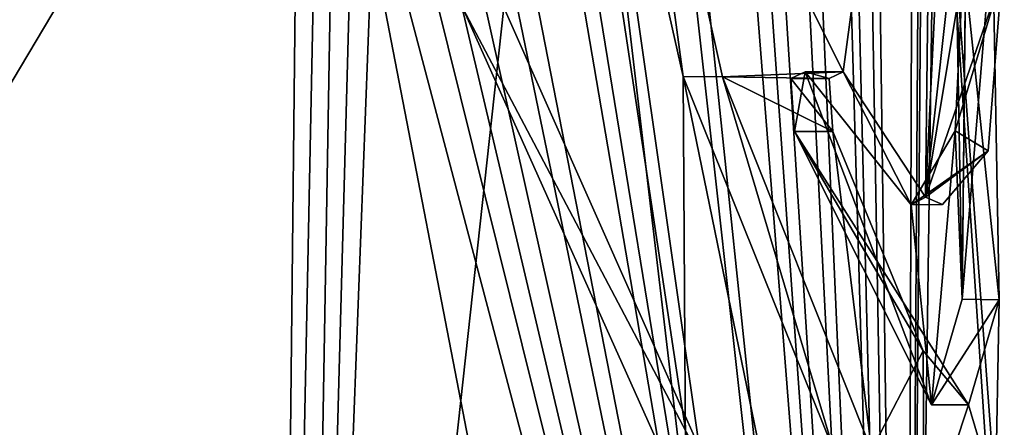
# Model space of a CAD drawing. Units: millimetres. Extents: x -55 to 128, y -411 to 362.
# Drawn here: x 10 to 13, y 34 to 36 of the extents above; entities that cross this region are included whole.
import ezdxf

# ---------------------------------------------------------------- set-up
doc = ezdxf.new("R2010")
doc.units = ezdxf.units.MM
doc.header["$LTSCALE"] = 41.718519
for name, color, linetype in [('10', 7, 'CONTINUOUS'), ('151', 7, 'CONTINUOUS'), ('39', 7, 'CONTINUOUS'), ('41', 7, 'CONTINUOUS'), ('44', 7, 'CONTINUOUS'), ('45', 7, 'CONTINUOUS'), ('46', 7, 'CONTINUOUS')]:
    doc.layers.add(name, color=color, linetype=linetype)

msp = doc.modelspace()

# ---------------------------------------------------------------- linework, layer by layer
at = {"layer": '10', "linetype": 'Continuous'}
for points in [[(8.0288, 31.444, -39.8666), (8.0325, 30.9619, -39.8838), (11.3419, 43.4079, -43.2472), (8.0288, 31.444, -39.8666)], [(8.266, 42.4463, -39.5525), (8.0288, 31.444, -39.8666), (11.3419, 43.4079, -43.2472), (8.266, 42.4463, -39.5525)], [(11.3419, 43.4079, -43.2472), (8.0325, 30.9619, -39.8838), (11.1205, 30.4892, -43.3976), (11.3419, 43.4079, -43.2472)], [(11.3419, 43.4079, -43.2472), (11.1205, 30.4892, -43.3976), (11.3294, 38.1641, -43.5111), (11.3419, 43.4079, -43.2472)], [(8.2607, 42.1759, -60.6506), (11.1256, 36.7005, -56.9947), (7.9995, 31.4442, -60.3724), (8.2607, 42.1759, -60.6506)], [(11.3294, 38.1641, -43.5111), (11.1205, 30.4892, -43.3976), (11.3671, 36.9718, -43.6293), (11.3294, 38.1641, -43.5111)], [(12.5979, 35.4163, -46.765), (12.8471, 37.2752, -47.8023), (12, 36.6154, -44.9485), (12.5979, 35.4163, -46.765)], [(12.8208, 35.0767, -47.8015), (12.8471, 37.2752, -47.8023), (12.5979, 35.4163, -46.765), (12.8208, 35.0767, -47.8015)], [(12.8471, 37.2752, -47.8023), (12.8208, 35.0767, -47.8015), (12.9203, 37.0993, -48.2838), (12.8471, 37.2752, -47.8023)], [(12.9203, 37.0993, -48.2838), (12.8208, 35.0767, -47.8015), (13.0094, 36.7827, -49.1786), (12.9203, 37.0993, -48.2838)], [(12.8495, 36.43, -52.339), (12.7666, 30.4926, -52.4894), (12.819, 37.068, -52.555), (12.8495, 36.43, -52.339)], [(12.819, 37.068, -52.555), (12.7666, 30.4926, -52.4894), (12.8055, 36.43, -52.584), (12.819, 37.068, -52.555)], [(11.3671, 36.9718, -43.6293), (11.1205, 30.4892, -43.3976), (11.6786, 35.5904, -44.2798), (11.3671, 36.9718, -43.6293)], [(13.0094, 36.7827, -49.1786), (12.8208, 35.0767, -47.8015), (13.0342, 36.3631, -49.8254), (13.0094, 36.7827, -49.1786)], [(11.1256, 36.7005, -56.9947), (11.0582, 30.489, -56.9213), (7.9995, 31.4442, -60.3724), (11.1256, 36.7005, -56.9947)], [(11.1256, 36.7005, -56.9947), (11.1807, 36.5013, -56.8945), (11.0582, 30.489, -56.9213), (11.1256, 36.7005, -56.9947)], [(12.271, 35.4029, -45.6991), (12.5979, 35.4163, -46.765), (12, 36.6154, -44.9485), (12.271, 35.4029, -45.6991)], [(11.1807, 36.5013, -56.8945), (12.3414, 30.4919, -54.1528), (11.0582, 30.489, -56.9213), (11.1807, 36.5013, -56.8945)], [(12.7666, 30.4926, -52.4894), (12.3414, 30.4919, -54.1528), (11.1807, 36.5013, -56.8945), (12.7666, 30.4926, -52.4894)], [(11.293, 36.43, -56.698), (12.7666, 30.4926, -52.4894), (11.1807, 36.5013, -56.8945), (11.293, 36.43, -56.698)], [(11.3684, 36.43, -56.5635), (12.7666, 30.4926, -52.4894), (11.293, 36.43, -56.698), (11.3684, 36.43, -56.5635)], [(11.4424, 36.43, -56.428), (12.7666, 30.4926, -52.4894), (11.3684, 36.43, -56.5635), (11.4424, 36.43, -56.428)], [(12.7666, 30.4926, -52.4894), (11.4424, 36.43, -56.428), (11.5421, 36.43, -56.2392), (12.7666, 30.4926, -52.4894)], [(11.6071, 36.43, -56.112), (12.7666, 30.4926, -52.4894), (11.5421, 36.43, -56.2392), (11.6071, 36.43, -56.112)], [(11.7524, 36.43, -55.815), (12.7666, 30.4926, -52.4894), (11.6071, 36.43, -56.112), (11.7524, 36.43, -55.815)], [(11.8007, 36.43, -55.712), (12.7666, 30.4926, -52.4894), (11.7524, 36.43, -55.815), (11.8007, 36.43, -55.712)], [(11.8722, 36.43, -55.555), (12.7666, 30.4926, -52.4894), (11.8007, 36.43, -55.712), (11.8722, 36.43, -55.555)], [(11.9179, 36.43, -55.4519), (12.7666, 30.4926, -52.4894), (11.8722, 36.43, -55.555), (11.9179, 36.43, -55.4519)], [(12.1072, 36.43, -54.9971), (12.7666, 30.4926, -52.4894), (11.9179, 36.43, -55.4519), (12.1072, 36.43, -54.9971)], [(12.1474, 36.43, -54.894), (12.7666, 30.4926, -52.4894), (12.1072, 36.43, -54.9971), (12.1474, 36.43, -54.894)], [(12.2987, 36.43, -54.481), (12.7666, 30.4926, -52.4894), (12.1474, 36.43, -54.894), (12.2987, 36.43, -54.481)], [(12.7666, 30.4926, -52.4894), (12.2987, 36.43, -54.481), (12.3445, 36.43, -54.3472), (12.7666, 30.4926, -52.4894)], [(12.3888, 36.43, -54.213), (12.7666, 30.4926, -52.4894), (12.3445, 36.43, -54.3472), (12.3888, 36.43, -54.213)], [(12.4644, 36.43, -53.972), (12.7666, 30.4926, -52.4894), (12.3888, 36.43, -54.213), (12.4644, 36.43, -53.972)], [(12.506, 36.43, -53.832), (12.7666, 30.4926, -52.4894), (12.4644, 36.43, -53.972), (12.506, 36.43, -53.832)], [(12.5963, 36.43, -53.507), (12.7666, 30.4926, -52.4894), (12.506, 36.43, -53.832), (12.5963, 36.43, -53.507)], [(12.6203, 36.43, -53.415), (12.7666, 30.4926, -52.4894), (12.5963, 36.43, -53.507), (12.6203, 36.43, -53.415)], [(12.6627, 36.43, -53.245), (12.7666, 30.4926, -52.4894), (12.6203, 36.43, -53.415), (12.6627, 36.43, -53.245)], [(12.6873, 36.43, -53.1419), (12.7666, 30.4926, -52.4894), (12.6627, 36.43, -53.245), (12.6873, 36.43, -53.1419)], [(12.7855, 36.43, -52.6871), (12.7666, 30.4926, -52.4894), (12.6873, 36.43, -53.1419), (12.7855, 36.43, -52.6871)], [(13.008, 34.0461, -50.5168), (12.7666, 30.4926, -52.4894), (12.8495, 36.43, -52.339), (13.008, 34.0461, -50.5168)], [(12.8055, 36.43, -52.584), (12.7666, 30.4926, -52.4894), (12.7855, 36.43, -52.6871), (12.8055, 36.43, -52.584)], [(13.01, 34.2673, -50.5168), (13.008, 34.0461, -50.5168), (12.8495, 36.43, -52.339), (13.01, 34.2673, -50.5168)], [(13.0203, 34.7983, -50.2684), (13.01, 34.2673, -50.5168), (12.8495, 36.43, -52.339), (13.0203, 34.7983, -50.2684)], [(13.0018, 35.7993, -50.9899), (13.0203, 34.7983, -50.2684), (12.8495, 36.43, -52.339), (13.0018, 35.7993, -50.9899)], [(13.0342, 36.3631, -49.8254), (12.8208, 35.0767, -47.8015), (13.0276, 35.6766, -49.863), (13.0342, 36.3631, -49.8254)], [(13.0276, 35.6766, -49.863), (12.8208, 35.0767, -47.8015), (12.9901, 35.202, -49.1467), (13.0276, 35.6766, -49.863)], [(11.6786, 35.5904, -44.2798), (11.1205, 30.4892, -43.3976), (12.2772, 34.2423, -45.7602), (11.6786, 35.5904, -44.2798)], [(12.56, 35.3985, -46.6238), (12.5979, 35.4163, -46.765), (12.271, 35.4029, -45.6991), (12.56, 35.3985, -46.6238)], [(12.5698, 35.2541, -46.6667), (12.56, 35.3985, -46.6238), (12.271, 35.4029, -45.6991), (12.5698, 35.2541, -46.6667)], [(12.6749, 34.3912, -47.1246), (12.5698, 35.2541, -46.6667), (12.271, 35.4029, -45.6991), (12.6749, 34.3912, -47.1246)], [(12.8143, 34.6602, -47.7893), (12.5698, 35.2541, -46.6667), (12.6749, 34.3912, -47.1246), (12.8143, 34.6602, -47.7893)], [(12.8208, 35.0767, -47.8015), (12.8666, 35.0565, -48.0774), (12.9901, 35.202, -49.1467), (12.8208, 35.0767, -47.8015)], [(12.9375, 34.5142, -48.6489), (13.01, 34.2673, -50.5168), (13.0203, 34.7983, -50.2684), (12.9375, 34.5142, -48.6489)], [(12.8175, 34.1505, -47.8364), (12.8143, 34.6602, -47.7893), (12.6749, 34.3912, -47.1246), (12.8175, 34.1505, -47.8364)], [(12.8143, 34.6602, -47.7893), (12.8175, 34.1505, -47.8364), (12.9375, 34.5142, -48.6489), (12.8143, 34.6602, -47.7893)], [(12.8175, 34.1505, -47.8364), (13.01, 34.2673, -50.5168), (12.9375, 34.5142, -48.6489), (12.8175, 34.1505, -47.8364)]]:
    msp.add_3dface(points, dxfattribs=at)
at = {"layer": '151', "color": 7, "linetype": 'Continuous'}
for points in [[(12.9202, 34.8005, -50.2725), (12.9017, 35.8067, -50.9898), (12.942, 36.8736, -50.2712), (12.9202, 34.8005, -50.2725)], [(12.9202, 34.8005, -50.2725), (12.942, 36.8736, -50.2712), (12.9308, 35.8674, -49.9396), (12.9202, 34.8005, -50.2725)], [(11.8914, 36.616, -44.9483), (11.5677, 35.5887, -44.281), (12.1718, 34.2411, -45.7621), (11.8914, 36.616, -44.9483)], [(12.1646, 35.4039, -45.6983), (11.8914, 36.616, -44.9483), (12.1718, 34.2411, -45.7621), (12.1646, 35.4039, -45.6983)], [(12.9202, 34.8005, -50.2725), (12.9308, 35.8674, -49.9396), (12.9012, 35.2568, -49.3086), (12.9202, 34.8005, -50.2725)], [(12.5718, 34.3919, -47.123), (12.1646, 35.4039, -45.6983), (12.5081, 33.7258, -46.8911), (12.5718, 34.3919, -47.123)], [(12.1646, 35.4039, -45.6983), (12.1718, 34.2411, -45.7621), (12.5081, 33.7258, -46.8911), (12.1646, 35.4039, -45.6983)], [(12.4662, 35.2541, -46.6667), (12.4945, 35.4163, -46.765), (12.4563, 35.3986, -46.6239), (12.4662, 35.2541, -46.6667)], [(12.4662, 35.2541, -46.6667), (12.8371, 34.514, -48.6511), (12.4945, 35.4163, -46.765), (12.4662, 35.2541, -46.6667)], [(12.4945, 35.4163, -46.765), (12.8371, 34.514, -48.6511), (12.7815, 35.056, -48.1832), (12.4945, 35.4163, -46.765)], [(12.8371, 34.514, -48.6511), (12.9012, 35.2568, -49.3086), (12.7815, 35.056, -48.1832), (12.8371, 34.514, -48.6511)], [(12.8371, 34.514, -48.6511), (12.9202, 34.8005, -50.2725), (12.9012, 35.2568, -49.3086), (12.8371, 34.514, -48.6511)]]:
    msp.add_3dface(points, dxfattribs=at)
at = {"layer": '39', "linetype": 'Continuous'}
for points in [[(12.1646, 35.4039, -45.6983), (12, 36.6154, -44.9485), (11.8914, 36.616, -44.9483), (12.1646, 35.4039, -45.6983)], [(12.271, 35.4029, -45.6991), (12, 36.6154, -44.9485), (12.1646, 35.4039, -45.6983), (12.271, 35.4029, -45.6991)], [(12.5718, 34.3919, -47.123), (12.271, 35.4029, -45.6991), (12.1646, 35.4039, -45.6983), (12.5718, 34.3919, -47.123)], [(12.6749, 34.3912, -47.1246), (12.271, 35.4029, -45.6991), (12.5718, 34.3919, -47.123), (12.6749, 34.3912, -47.1246)]]:
    msp.add_3dface(points, dxfattribs=at)
at = {"layer": '41', "linetype": 'Continuous'}
for points in [[(11.6786, 35.5904, -44.2798), (12.2772, 34.2423, -45.7602), (11.5677, 35.5887, -44.281), (11.6786, 35.5904, -44.2798)], [(11.5677, 35.5887, -44.281), (12.2772, 34.2423, -45.7602), (12.1718, 34.2411, -45.7621), (11.5677, 35.5887, -44.281)]]:
    msp.add_3dface(points, dxfattribs=at)
at = {"layer": '44', "linetype": 'Continuous'}
for points in [[(12.9202, 34.8005, -50.2725), (13.0018, 35.7993, -50.9899), (12.9017, 35.8067, -50.9898), (12.9202, 34.8005, -50.2725)], [(13.0203, 34.7983, -50.2684), (13.0018, 35.7993, -50.9899), (12.9202, 34.8005, -50.2725), (13.0203, 34.7983, -50.2684)], [(12.5698, 35.2541, -46.6667), (12.8143, 34.6602, -47.7893), (12.4662, 35.2541, -46.6667), (12.5698, 35.2541, -46.6667)], [(12.8143, 34.6602, -47.7893), (12.9375, 34.5142, -48.6489), (12.4662, 35.2541, -46.6667), (12.8143, 34.6602, -47.7893)], [(12.4662, 35.2541, -46.6667), (12.9375, 34.5142, -48.6489), (12.8371, 34.514, -48.6511), (12.4662, 35.2541, -46.6667)], [(12.8371, 34.514, -48.6511), (13.0203, 34.7983, -50.2684), (12.9202, 34.8005, -50.2725), (12.8371, 34.514, -48.6511)], [(12.9375, 34.5142, -48.6489), (13.0203, 34.7983, -50.2684), (12.8371, 34.514, -48.6511), (12.9375, 34.5142, -48.6489)]]:
    msp.add_3dface(points, dxfattribs=at)
at = {"layer": '45', "linetype": 'Continuous'}
for points in [[(12.4945, 35.4163, -46.765), (12.56, 35.3985, -46.6238), (12.4563, 35.3986, -46.6239), (12.4945, 35.4163, -46.765)], [(12.56, 35.3985, -46.6238), (12.5698, 35.2541, -46.6667), (12.4563, 35.3986, -46.6239), (12.56, 35.3985, -46.6238)], [(12.5698, 35.2541, -46.6667), (12.4662, 35.2541, -46.6667), (12.4563, 35.3986, -46.6239), (12.5698, 35.2541, -46.6667)], [(12.5979, 35.4163, -46.765), (12.56, 35.3985, -46.6238), (12.4945, 35.4163, -46.765), (12.5979, 35.4163, -46.765)]]:
    msp.add_3dface(points, dxfattribs=at)
at = {"layer": '46', "linetype": 'Continuous'}
for points in [[(12.9308, 35.8674, -49.9396), (13.0276, 35.6766, -49.863), (12.9012, 35.2568, -49.3086), (12.9308, 35.8674, -49.9396)], [(13.0276, 35.6766, -49.863), (12.9901, 35.202, -49.1467), (12.9012, 35.2568, -49.3086), (13.0276, 35.6766, -49.863)], [(12.5979, 35.4163, -46.765), (12.4945, 35.4163, -46.765), (12.7815, 35.056, -48.1832), (12.5979, 35.4163, -46.765)], [(12.8208, 35.0767, -47.8015), (12.5979, 35.4163, -46.765), (12.7815, 35.056, -48.1832), (12.8208, 35.0767, -47.8015)], [(12.9012, 35.2568, -49.3086), (12.9901, 35.202, -49.1467), (12.7815, 35.056, -48.1832), (12.9012, 35.2568, -49.3086)], [(12.9901, 35.202, -49.1467), (12.8666, 35.0565, -48.0774), (12.7815, 35.056, -48.1832), (12.9901, 35.202, -49.1467)], [(12.8666, 35.0565, -48.0774), (12.8208, 35.0767, -47.8015), (12.7815, 35.056, -48.1832), (12.8666, 35.0565, -48.0774)]]:
    msp.add_3dface(points, dxfattribs=at)

doc.saveas('drawing.dxf')
